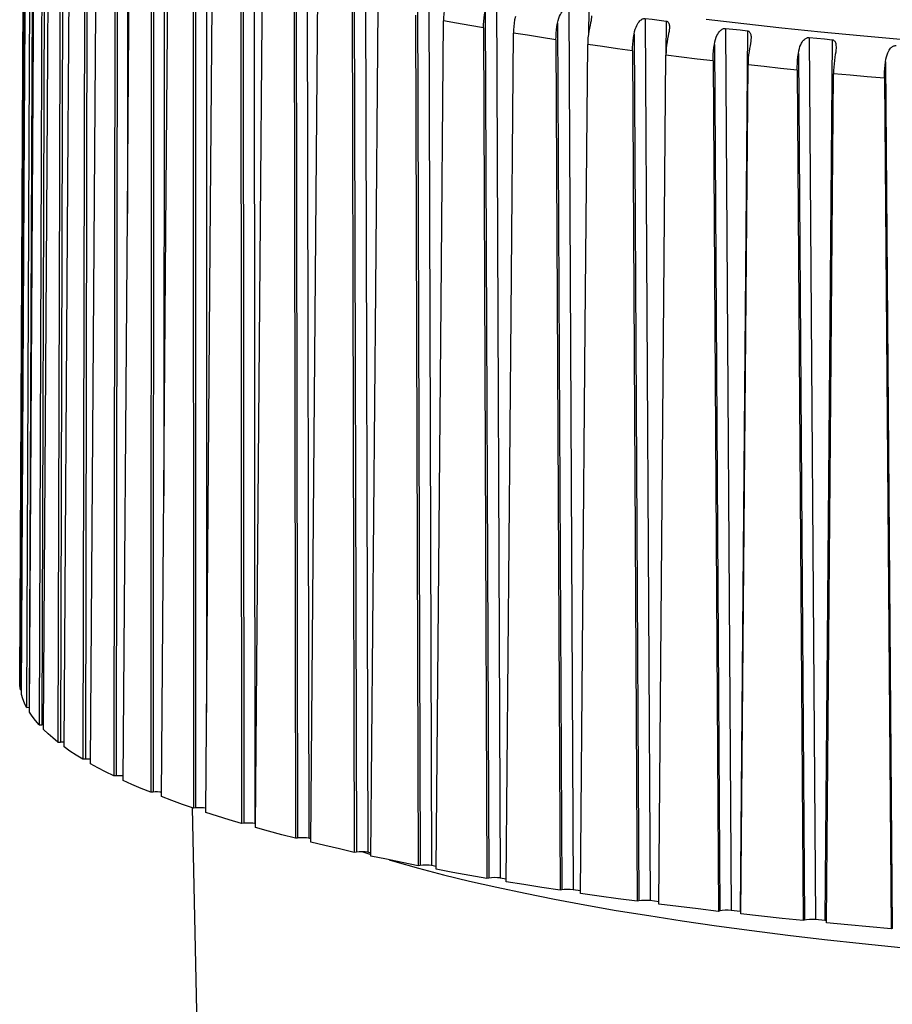
# Model space of a CAD drawing. Units: inches. Extents: x 0.4 to 16.6, y 0.6 to 10.4.
# Drawn here: x 11.5 to 12.5, y 5.2 to 6.3 of the extents above; entities that cross this region are included whole.
import ezdxf

# ---------------------------------------------------------------- set-up
doc = ezdxf.new("R2010")
doc.units = ezdxf.units.IN
doc.header["$LTSCALE"] = 0.935
doc.header["$MEASUREMENT"] = 0
doc.layers.get('0').update_dxf_attribs({"linetype": 'CONTINUOUS'})

msp = doc.modelspace()

# ---------------------------------------------------------------- linework, layer by layer
at = {"color": 7, "linetype": 'CONTINUOUS'}
for p, q in [((11.523, 5.5286), (11.5275, 6.458)), ((11.5372, 6.4483), (11.5335, 5.4996)), ((11.5503, 6.4292), (11.5472, 5.4804)), ((11.5702, 6.4103), (11.5677, 5.4615)), ((11.5967, 6.3917), (11.5949, 5.4428)), ((11.6413, 6.3897), (11.6409, 6.0403)), ((11.594, 6.3739), (11.5921, 5.4427)), ((11.6299, 6.3735), (11.6287, 5.4245)), ((11.6812, 6.372), (11.6809, 5.7312)), ((11.6273, 6.3556), (11.626, 5.4244)), ((11.6695, 6.3557), (11.669, 5.4067)), ((11.7274, 6.3548), (11.7276, 5.4939)), ((11.667, 6.3378), (11.6664, 5.4065)), ((11.7155, 6.3384), (11.7156, 5.3893)), ((11.7797, 6.3382), (11.7806, 5.3721)), ((11.713, 6.3205), (11.7131, 5.3891)), ((11.7676, 6.3217), (11.7684, 5.3726)), ((11.8378, 6.3223), (11.8395, 5.3561)), ((11.7652, 6.3037), (11.766, 5.3723)), ((11.8255, 6.3055), (11.8272, 5.3564)), ((11.9016, 6.307), (11.904, 5.3408)), ((11.8233, 6.2876), (11.8248, 5.3561)), ((11.8892, 6.2901), (11.8916, 5.341)), ((11.9708, 6.2925), (11.974, 5.3263)), ((12.0451, 6.2788), (12.049, 5.3126)), ((11.8871, 6.2721), (11.8893, 5.3407)), ((11.9584, 6.2755), (11.9615, 5.3264)), ((12.1243, 6.266), (12.1289, 5.2998)), ((11.9563, 6.2575), (11.9593, 5.326)), ((12.0327, 6.2617), (12.0365, 5.3125)), ((12.1461, 6.2627), (12.1459, 6.2382)), ((12.0308, 6.2436), (12.0345, 5.3122)), ((12.1119, 6.2487), (12.1164, 5.2996)), ((12.2079, 6.2541), (12.2134, 5.2879)), ((12.2309, 6.2511), (12.2306, 6.2144)), ((12.1956, 6.2366), (12.2009, 5.2875)), ((12.2958, 6.2431), (12.3019, 5.277)), ((12.3198, 6.2404), (12.3118, 5.2758)), ((12.3875, 6.2332), (12.3944, 5.2671)), ((12.1101, 6.2306), (12.1146, 5.2992)), ((12.2836, 6.2256), (12.2897, 5.2765)), ((12.4124, 6.2307), (12.4046, 5.2661)), ((12.194, 6.2186), (12.1992, 5.2871)), ((12.2227, 5.2841), (12.2306, 6.2138)), ((12.3755, 6.2155), (12.3823, 5.2665)), ((12.2822, 6.2075), (12.2881, 5.2761)), ((12.3126, 5.2733), (12.3204, 6.2031)), ((12.4709, 6.2065), (12.4784, 5.2575)), ((12.3742, 6.1974), (12.3808, 5.266)), ((12.4063, 5.2635), (12.414, 6.1935)), ((12.4698, 6.1884), (12.4771, 5.257)), ((11.5238, 5.5188), (11.525, 5.5189)), ((11.5306, 5.4995), (11.5335, 5.4996)), ((11.5443, 5.4803), (11.5472, 5.4804)), ((11.5648, 5.4614), (11.5677, 5.4615)), ((11.5949, 5.4428), (11.5921, 5.4427)), ((11.6287, 5.4245), (11.626, 5.4244)), ((11.669, 5.4067), (11.6664, 5.4065)), ((11.7117, 5.3896), (11.7173, 5.1342)), ((11.7156, 5.3893), (11.7131, 5.3891)), ((11.7684, 5.3726), (11.766, 5.3723)), ((11.7812, 5.3719), (11.7806, 5.3721)), ((11.8272, 5.3564), (11.8248, 5.3561)), ((11.8416, 5.3556), (11.8395, 5.3561)), ((11.8916, 5.341), (11.8893, 5.3407)), ((11.8987, 5.3414), (11.9076, 5.3385)), ((11.9076, 5.34), (11.904, 5.3408)), ((11.9615, 5.3264), (11.9593, 5.326)), ((11.979, 5.3253), (11.974, 5.3263)), ((12.0365, 5.3125), (12.0345, 5.3122)), ((12.0556, 5.3115), (12.049, 5.3126)), ((12.1164, 5.2996), (12.1146, 5.2992)), ((12.1369, 5.2986), (12.1289, 5.2998)), ((12.2009, 5.2875), (12.1992, 5.2871)), ((12.2227, 5.2867), (12.2134, 5.2879)), ((12.2897, 5.2765), (12.2881, 5.2761)), ((12.3118, 5.2758), (12.3019, 5.277)), ((12.3823, 5.2665), (12.3808, 5.266)), ((12.4046, 5.2661), (12.3944, 5.2671)), ((12.4784, 5.2575), (12.4771, 5.257))]:
    msp.add_line(p, q, dxfattribs=at)
for points in [[(11.5281, 6.4498), (11.5267, 6.1403), (11.5238, 5.5188)], [(11.525, 5.5136), (11.5283, 6.1332), (11.5299, 6.4417)], [(11.5344, 6.4305), (11.5331, 6.121), (11.5306, 5.4995)], [(11.5336, 5.4943), (11.5373, 6.1139), (11.5391, 6.4225)], [(11.5475, 6.4114), (11.5464, 6.1019), (11.5443, 5.4803)], [(11.5492, 5.4752), (11.5531, 6.0949), (11.555, 6.4034)], [(11.5674, 6.3925), (11.5665, 6.083), (11.5648, 5.4614)], [(11.5715, 5.4563), (11.5757, 6.076), (11.5778, 6.3846)], [(11.6005, 5.4377), (11.605, 6.0575), (11.6072, 6.3662)], [(11.6362, 5.4195), (11.6409, 6.0394), (11.6432, 6.3481)], [(11.6783, 5.4018), (11.6831, 6.0217), (11.6856, 6.3304)], [(11.7267, 5.3845), (11.7317, 6.0046), (11.7342, 6.3133)], [(11.7812, 5.3679), (11.7863, 5.988), (11.7889, 6.2968)], [(11.8416, 5.3519), (11.8468, 5.9722), (11.8494, 6.281)], [(11.9076, 5.3367), (11.9129, 5.957), (11.9156, 6.2659)], [(11.9893, 6.2695), (11.9885, 6.266), (11.9879, 6.2624), (11.9874, 6.2587), (11.9871, 6.2551), (11.987, 6.2515)], [(12.1119, 6.2487), (12.1125, 6.2516), (12.1133, 6.2542), (12.1141, 6.2564), (12.115, 6.2582), (12.1159, 6.2598), (12.1168, 6.2611), (12.1176, 6.2623), (12.1185, 6.2632), (12.1193, 6.2639), (12.12, 6.2645), (12.1207, 6.265), (12.1214, 6.2654), (12.1221, 6.2657), (12.1227, 6.2659), (12.1232, 6.266), (12.1238, 6.266), (12.1243, 6.266)], [(12.0308, 6.2436), (12.0308, 6.2472), (12.0311, 6.2508), (12.0315, 6.2545), (12.032, 6.2581), (12.0327, 6.2617)], [(12.0657, 6.256), (12.0649, 6.2525), (12.0644, 6.2489), (12.0639, 6.2453), (12.0637, 6.2416), (12.0636, 6.238)], [(12.1491, 6.257), (12.1491, 6.2563), (12.149, 6.2549), (12.1488, 6.2532), (12.1485, 6.2512), (12.148, 6.249), (12.1475, 6.2464), (12.1468, 6.2435)], [(11.979, 5.3222), (11.9844, 5.9426), (11.987, 6.2515)], [(12.0308, 6.2436), (12.016, 6.2462), (12.0014, 6.2489), (11.987, 6.2515)], [(12.1101, 6.2306), (12.1102, 6.2342), (12.1104, 6.2379), (12.1107, 6.2415), (12.1112, 6.2451), (12.1119, 6.2487)], [(12.1468, 6.2435), (12.1462, 6.2399), (12.1456, 6.2363), (12.1452, 6.2327), (12.145, 6.229), (12.1449, 6.2254)], [(12.1956, 6.2366), (12.1962, 6.2396), (12.197, 6.2421), (12.1978, 6.2443), (12.1986, 6.2462), (12.1995, 6.2478), (12.2003, 6.2492), (12.2012, 6.2503), (12.202, 6.2512), (12.2028, 6.252), (12.2036, 6.2526), (12.2043, 6.2531), (12.205, 6.2535), (12.2056, 6.2537), (12.2063, 6.2539), (12.2068, 6.254), (12.2074, 6.2541), (12.2079, 6.2541)], [(12.2079, 6.2541), (12.2156, 6.2531), (12.2232, 6.2521), (12.2309, 6.2511)], [(12.2309, 6.2511), (12.2314, 6.2509), (12.2319, 6.2508), (12.2323, 6.2505), (12.2327, 6.2502), (12.2331, 6.2498), (12.2334, 6.2493), (12.2337, 6.2486), (12.234, 6.2479), (12.2342, 6.247), (12.2343, 6.2459), (12.2343, 6.2446)], [(12.2343, 6.2446), (12.2343, 6.2432), (12.2341, 6.2416), (12.2339, 6.2396), (12.2335, 6.2374), (12.233, 6.2348), (12.2324, 6.2318)], [(12.4873, 6.2311), (12.4433, 6.235), (12.4, 6.2391), (12.3575, 6.2435), (12.3157, 6.2481), (12.2747, 6.2529)], [(12.0555, 5.3086), (12.0609, 5.9291), (12.0636, 6.238)], [(12.1101, 6.2306), (12.0944, 6.2331), (12.0789, 6.2355), (12.0636, 6.238)], [(12.194, 6.2186), (12.1941, 6.2222), (12.1942, 6.2258), (12.1946, 6.2294), (12.195, 6.2331), (12.1956, 6.2366)], [(12.2836, 6.2256), (12.2842, 6.2285), (12.2849, 6.2311), (12.2856, 6.2333), (12.2864, 6.2352), (12.2872, 6.2368), (12.2881, 6.2381), (12.2889, 6.2393), (12.2897, 6.2402), (12.2905, 6.241), (12.2913, 6.2416), (12.292, 6.2421), (12.2927, 6.2425), (12.2934, 6.2428), (12.294, 6.243), (12.2946, 6.2431), (12.2952, 6.2431), (12.2958, 6.2431)], [(12.2958, 6.2431), (12.3038, 6.2423), (12.3118, 6.2414), (12.3198, 6.2404)], [(12.3198, 6.2404), (12.3203, 6.2403), (12.3208, 6.2401), (12.3213, 6.2399), (12.3217, 6.2395), (12.3222, 6.2391), (12.3225, 6.2386), (12.3229, 6.238), (12.3232, 6.2372), (12.3234, 6.2364), (12.3236, 6.2353), (12.3237, 6.2341), (12.3237, 6.2331)], [(12.3237, 6.2331), (12.3237, 6.2326), (12.3236, 6.2309), (12.3234, 6.229), (12.3231, 6.2267), (12.3226, 6.2241), (12.3221, 6.2212)], [(12.3755, 6.2155), (12.376, 6.2185), (12.3766, 6.221), (12.3773, 6.2232), (12.3781, 6.2251), (12.3789, 6.2268), (12.3797, 6.2281), (12.3805, 6.2293), (12.3813, 6.2302), (12.3821, 6.231), (12.3829, 6.2316), (12.3836, 6.2321), (12.3844, 6.2325), (12.385, 6.2328), (12.3857, 6.233), (12.3863, 6.2332), (12.3869, 6.2332), (12.3875, 6.2332)], [(12.3875, 6.2332), (12.3958, 6.2324), (12.4041, 6.2316), (12.4124, 6.2307)], [(12.1369, 5.2958), (12.1422, 5.9164), (12.1449, 6.2254)], [(12.194, 6.2186), (12.1775, 6.2208), (12.1611, 6.2231), (12.1449, 6.2254)], [(12.2324, 6.2318), (12.2318, 6.2282), (12.2313, 6.2246), (12.2309, 6.221), (12.2307, 6.2174), (12.2306, 6.2138)], [(12.2822, 6.2075), (12.2822, 6.2111), (12.2824, 6.2147), (12.2826, 6.2183), (12.2831, 6.222), (12.2836, 6.2256)], [(12.4124, 6.2307), (12.413, 6.2306), (12.4135, 6.2305), (12.414, 6.2302), (12.4145, 6.2299), (12.4149, 6.2295), (12.4154, 6.229), (12.4157, 6.2284), (12.4161, 6.2276), (12.4164, 6.2267), (12.4166, 6.2257), (12.4167, 6.2245), (12.4168, 6.223), (12.4168, 6.2225)], [(12.4168, 6.2225), (12.4168, 6.2213), (12.4166, 6.2194), (12.4164, 6.2171), (12.416, 6.2145), (12.4155, 6.2116)], [(12.4709, 6.2065), (12.4713, 6.2095), (12.4719, 6.212), (12.4726, 6.2143), (12.4733, 6.2162), (12.4741, 6.2178), (12.4749, 6.2191), (12.4757, 6.2203), (12.4765, 6.2213), (12.4772, 6.222), (12.478, 6.2227), (12.4787, 6.2232), (12.4794, 6.2236), (12.4801, 6.2239), (12.4808, 6.2241), (12.4814, 6.2243), (12.482, 6.2243), (12.4826, 6.2243)], [(12.2822, 6.2075), (12.2648, 6.2095), (12.2476, 6.2116), (12.2306, 6.2138)], [(12.3221, 6.2212), (12.3215, 6.2176), (12.3211, 6.214), (12.3207, 6.2103), (12.3205, 6.2067), (12.3204, 6.2031)], [(12.3742, 6.1974), (12.3742, 6.201), (12.3744, 6.2046), (12.3746, 6.2083), (12.375, 6.2119), (12.3755, 6.2155)], [(12.4155, 6.2116), (12.415, 6.208), (12.4146, 6.2043), (12.4143, 6.2007), (12.4141, 6.1971), (12.414, 6.1935)], [(12.3742, 6.1974), (12.3561, 6.1992), (12.3382, 6.2012), (12.3204, 6.2031)], [(12.4698, 6.1884), (12.4698, 6.192), (12.4699, 6.1956), (12.4701, 6.1992), (12.4704, 6.2029), (12.4709, 6.2065)], [(12.4698, 6.1884), (12.451, 6.19), (12.4324, 6.1917), (12.414, 6.1935)], [(11.5238, 5.5188), (11.5232, 5.5236), (11.523, 5.5286)], [(11.5306, 5.4995), (11.5283, 5.5042), (11.5264, 5.5089), (11.525, 5.5136)], [(11.5443, 5.4803), (11.5403, 5.485), (11.5368, 5.4897), (11.5336, 5.4943)], [(11.5648, 5.4614), (11.5592, 5.466), (11.554, 5.4706), (11.5492, 5.4752)], [(11.5921, 5.4427), (11.5848, 5.4472), (11.578, 5.4517), (11.5715, 5.4563)], [(11.626, 5.4244), (11.6171, 5.4288), (11.6086, 5.4332), (11.6005, 5.4377)], [(11.6664, 5.4065), (11.6559, 5.4108), (11.6459, 5.4151), (11.6362, 5.4195)], [(11.7131, 5.3891), (11.7011, 5.3933), (11.6895, 5.3975), (11.6783, 5.4018)], [(11.766, 5.3723), (11.7525, 5.3763), (11.7394, 5.3804), (11.7267, 5.3845)], [(11.8248, 5.3561), (11.8099, 5.36), (11.7954, 5.3639), (11.7812, 5.3679)], [(11.8893, 5.3407), (11.8731, 5.3444), (11.8572, 5.3481), (11.8416, 5.3519)], [(11.9593, 5.326), (11.9418, 5.3295), (11.9245, 5.3331), (11.9076, 5.3367)], [(11.9275, 5.3325), (11.9337, 5.3306), (11.9597, 5.3233), (11.987, 5.3162), (12.0155, 5.3093), (12.0453, 5.3025), (12.0763, 5.2959), (12.1085, 5.2895), (12.1418, 5.2833), (12.1762, 5.2772), (12.2117, 5.2714), (12.2483, 5.2657), (12.2859, 5.2603), (12.3244, 5.2551), (12.3639, 5.2501), (12.4043, 5.2453), (12.4455, 5.2408), (12.4876, 5.2365)], [(12.0345, 5.3122), (12.0157, 5.3155), (11.9972, 5.3188), (11.979, 5.3222)], [(12.1146, 5.2992), (12.0946, 5.3023), (12.0749, 5.3054), (12.0555, 5.3086)], [(12.1992, 5.2871), (12.1782, 5.29), (12.1574, 5.2929), (12.1369, 5.2958)], [(12.2881, 5.2761), (12.266, 5.2787), (12.2442, 5.2813), (12.2227, 5.2841)], [(12.3808, 5.266), (12.3579, 5.2684), (12.3351, 5.2708), (12.3126, 5.2733)], [(12.4771, 5.257), (12.4533, 5.2591), (12.4297, 5.2613), (12.4063, 5.2635)]]:
    msp.add_lwpolyline(points, dxfattribs=at)
for centre, ratio, start_param, end_param in [((11.5344, 5.498), 0.176447, 1.653882, 1.671976), ((11.5486, 5.4789), 0.176449, 1.505334, 1.73481), ((11.5696, 5.46), 0.17645, 1.355607, 1.797643), ((11.5974, 5.4413), 0.176452, 1.20167, 1.860478), ((11.6318, 5.4231), 0.176453, 1.039517, 1.923313), ((11.6726, 5.4053), 0.176454, 0.863043, 1.986148), ((11.7197, 5.388), 0.176455, 0.658234, 2.048984), ((11.773, 5.3713), 0.176456, 0.5411, 2.11182), ((11.8322, 5.3552), 0.176457, 0.603936, 2.174657), ((11.8971, 5.3398), 0.176458, 0.666773, 2.237493), ((11.9674, 5.3252), 0.176458, 0.72961, 2.30033), ((12.0428, 5.3115), 0.176458, 0.792447, 2.363167), ((12.1231, 5.2986), 0.176458, 0.855284, 2.426004), ((12.208, 5.2866), 0.176457, 0.918121, 2.488841), ((12.297, 5.2757), 0.176457, 0.980957, 2.551678), ((12.3068, 5.2745), 0.176432, 0.858674, 0.98085), ((12.3899, 5.2657), 0.176456, 1.043794, 2.614514), ((12.4001, 5.2647), 0.176433, 0.789343, 1.043678)]:
    msp.add_ellipse(centre, major_axis=(0.00886, 0.00004), ratio=ratio, start_param=start_param, end_param=end_param, dxfattribs=at)

doc.saveas('drawing.dxf')
